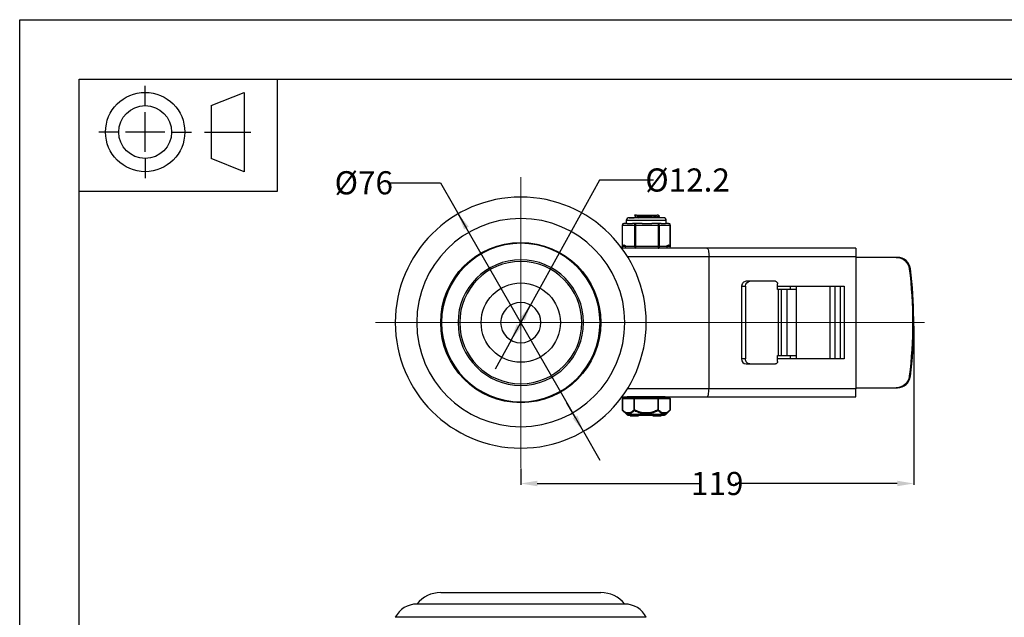
# Model space of a CAD drawing. Units: millimetres. Extents: x 0 to 297, y -4 to 210.
# Drawn here: x 0 to 149, y 120 to 210 of the extents above; entities that cross this region are included whole.
import ezdxf

# ---------------------------------------------------------------- set-up
doc = ezdxf.new("R2010")
doc.units = ezdxf.units.MM
doc.layers.get('0').update_dxf_attribs({"lineweight": 20, "true_color": 0x8faf8f})
doc.layers.add('Layer0 format', color=7, linetype='Continuous', lineweight=70, true_color=0x8faf8f)
doc.styles.add('SpaceClaim ASME CB', font='txt')
doc.dimstyles.new('SpaceClaim ASME CB', dxfattribs={"dimtxt": 0.18, "dimasz": 0.18, "dimexe": 0.18, "dimexo": 0.0625, "dimgap": 0.09, "dimtad": 0, "dimtih": 1, "dimtoh": 1, "dimdec": 4, "dimzin": 0, "dimdsep": 46, "dimtxsty": 'SpaceClaim ASME CB', "dimcen": 0.09, "dimadec": 0, "dimazin": 0, "dimtfac": 1, "dimtdec": 4, "dimtofl": 0, "dimtmove": 0, "dimatfit": 3, "dimfxl": 1, "dimtolj": 1, "dimtzin": 0, "dimarcsym": 0})

# ---------------------------------------------------------------- blocks, each defined once
blk = doc.blocks.new('*D1')
at = {"color": 7, "lineweight": -2}
for p, q in [((55.87, 185.32), (63.7, 185.32)), ((63.7, 185.32), (67.65, 178.46)), ((85.35, 147.69), (66.4, 180.63)), ((84.1, 149.86), (82.86, 152.02)), ((85.35, 147.69), (87.84, 143.36))]:
    blk.add_line(p, q, dxfattribs=at)
at = {"color": 7}
for points in [[(68.01, 178.67), (67.28, 178.25), (66.4, 180.63)], [(83.74, 149.65), (84.46, 150.07), (85.35, 147.69)]]:
    blk.add_solid(points, dxfattribs=at)
at = {"layer": 'Defpoints', "color": 0}
for p in [(66.4, 180.63), (85.35, 147.69)]:
    blk.add_point(p, dxfattribs=at)
at = {"color": 7, "lineweight": 5, "insert": (52.1, 185.32), "char_height": 3.5, "attachment_point": 5, "style": 'SpaceClaim ASME CB'}
blk.add_mtext('\\A1;{\\fSpaceClaim ASME CB|b0|i0;%%c76}', dxfattribs=at)
blk = doc.blocks.new('*D2')
at = {"color": 7, "lineweight": -2}
for p, q in [((87.78, 185.74), (76.14, 164.64)), ((95.97, 185.74), (87.78, 185.74)), ((74.4, 161.49), (77.35, 166.83)), ((75.61, 163.68), (76.82, 165.87)), ((74.4, 161.49), (71.98, 157.11))]:
    blk.add_line(p, q, dxfattribs=at)
at = {"color": 7}
for points in [[(76.5, 164.44), (75.77, 164.84), (77.35, 166.83)], [(75.24, 163.88), (75.97, 163.48), (74.4, 161.49)]]:
    blk.add_solid(points, dxfattribs=at)
at = {"layer": 'Defpoints', "color": 0}
for p in [(77.35, 166.83), (74.4, 161.49)]:
    blk.add_point(p, dxfattribs=at)
at = {"color": 7, "lineweight": 5, "insert": (101.13, 185.74), "char_height": 3.5, "attachment_point": 5, "style": 'SpaceClaim ASME CB'}
blk.add_mtext('\\A1;{\\fSpaceClaim ASME CB|b0|i0;%%c12.2}', dxfattribs=at)
blk = doc.blocks.new('*D3')
at = {"color": 7, "lineweight": -2}
for p, q in [((135.37, 163.61), (135.37, 139.63)), ((75.87, 142.1), (75.87, 139.63)), ((78.37, 139.81), (102.91, 139.81)), ((132.87, 139.81), (108.34, 139.81))]:
    blk.add_line(p, q, dxfattribs=at)
at = {"color": 7}
for points in [[(78.37, 140.23), (78.37, 139.39), (75.87, 139.81)], [(132.87, 139.39), (132.87, 140.23), (135.37, 139.81)]]:
    blk.add_solid(points, dxfattribs=at)
at = {"layer": 'Defpoints', "color": 0}
for p in [(135.37, 163.68), (75.87, 142.16), (75.87, 139.81)]:
    blk.add_point(p, dxfattribs=at)
at = {"color": 7, "lineweight": 5, "insert": (105.62, 139.81), "char_height": 3.5, "attachment_point": 5, "style": 'SpaceClaim ASME CB'}
blk.add_mtext('\\A1;{\\fSpaceClaim ASME CB|b0|i0;119}', dxfattribs=at)

msp = doc.modelspace()

# ---------------------------------------------------------------- linework, layer by layer
at = {"color": 7, "lineweight": 5, "ltscale": 0.35}
for p in [(75.8738, 186.1596), (53.8737, 164.1596), (75.8738, 142.1595), (136.9856, 164.1596)]:
    msp.add_line(p, (75.8738, 164.1596), dxfattribs=at)
at = {"color": 254, "lineweight": -3, "true_color": 0xd9d9d9}
for p, q in [((93.4096, 180.4096), (93.0963, 180.4096)), ((93.1863, 180.3554), (93.0963, 180.4096)), ((93.4096, 180.4096), (96.5023, 180.4096)), ((96.6107, 180.4096), (96.5023, 180.4096)), ((96.8674, 180.255), (96.6107, 180.4096)), ((91.2724, 178.9096), (91.2341, 178.9096)), ((91.2341, 178.9096), (91.2341, 175.6596)), ((91.2724, 178.9096), (93.0753, 178.9096)), ((91.2724, 175.6596), (91.2724, 178.9096)), ((92.0017, 179.1596), (91.4841, 179.1596)), ((97.8988, 179.5971), (91.8488, 179.5971)), ((91.8488, 179.5971), (91.8488, 179.1596)), ((92.2863, 180.0346), (93.0122, 180.0346)), ((97.4613, 180.0346), (92.2863, 180.0346)), ((93.2871, 179.1596), (92.7695, 179.1596)), ((93.0123, 180.0346), (93.1937, 180.1439)), ((93.2963, 178.9096), (93.0753, 178.9096)), ((93.0753, 178.9096), (93.0753, 175.6596)), ((93.1863, 180.3599), (93.1863, 180.1394)), ((94.2601, 179.1596), (93.2871, 179.1596)), ((93.2963, 178.9096), (96.6859, 178.9096)), ((93.2963, 175.6596), (93.2963, 178.9096)), ((96.6767, 179.1596), (95.7037, 179.1596)), ((96.5538, 180.0509), (96.8674, 180.2398)), ((97.4613, 180.0346), (96.5612, 180.0346)), ((96.5613, 180.0346), (96.5613, 180.0554)), ((97.1322, 179.1596), (96.6767, 179.1596)), ((96.8976, 178.9096), (96.6859, 178.9096)), ((96.6859, 178.9096), (96.6859, 175.6596)), ((96.8976, 178.9096), (98.4843, 178.9096)), ((96.8976, 175.6596), (96.8976, 178.9096)), ((98.2634, 179.1596), (97.8079, 179.1596)), ((97.8988, 179.1596), (97.8988, 179.5971)), ((98.5134, 178.9096), (98.4843, 178.9096)), ((98.4843, 178.9096), (98.4843, 175.6596)), ((98.5134, 175.6596), (98.5134, 178.9096)), ((104.0698, 175.4096), (91.1852, 175.4096)), ((91.2341, 175.6596), (91.2724, 175.6596)), ((93.0753, 175.6596), (91.2724, 175.6596)), ((93.0753, 175.6596), (93.2963, 175.6596)), ((96.6859, 175.6596), (93.2963, 175.6596)), ((96.6859, 175.6596), (96.8976, 175.6596)), ((98.4843, 175.6596), (96.8976, 175.6596)), ((98.5134, 175.6596), (98.4843, 175.6596)), ((126.6238, 175.4096), (104.0698, 175.4096)), ((126.6238, 175.4096), (126.6238, 174.1596)), ((92.0287, 174.1596), (104.3738, 174.1596)), ((104.3738, 174.1596), (126.6238, 174.1596)), ((104.3738, 154.1596), (104.3738, 174.1596)), ((126.6238, 174.1596), (126.6238, 154.1596)), ((132.7327, 174.0346), (126.6238, 174.0346)), ((132.9095, 174.0346), (132.7327, 174.0346)), ((134.6972, 172.283), (134.874, 172.283)), ((110.5559, 170.4096), (109.982, 170.4096)), ((114.4267, 170.4096), (110.5559, 170.4096)), ((114.7599, 169.1596), (114.7599, 170.0346)), ((109.3157, 169.6596), (109.8897, 169.6596)), ((109.3157, 169.6596), (109.3157, 158.6596)), ((109.8897, 169.6596), (109.8897, 158.6596)), ((114.7599, 169.6596), (124.847, 169.6596)), ((114.8519, 169.1596), (114.7599, 169.1596)), ((115.3455, 169.1596), (114.8519, 169.1596)), ((114.8519, 169.1596), (114.8519, 159.1596)), ((115.3455, 159.1596), (115.3455, 169.1596)), ((116.1855, 169.1596), (115.3455, 169.1596)), ((116.1855, 159.1596), (116.1855, 169.1596)), ((117.6104, 169.1596), (116.1855, 169.1596)), ((116.7365, 169.1596), (116.7365, 169.6596)), ((117.6104, 169.1596), (117.6104, 169.6596)), ((117.6104, 159.1596), (117.6104, 169.1596)), ((122.6469, 169.6596), (122.6469, 158.6596)), ((123.4874, 158.6596), (123.4874, 169.6596)), ((124.2731, 158.6596), (124.2731, 169.6596)), ((124.847, 169.6596), (124.847, 158.6596)), ((135.3738, 163.6751), (135.3738, 164.644)), ((109.8897, 158.6596), (109.3157, 158.6596)), ((114.7599, 158.2846), (114.7599, 159.1596)), ((114.7599, 159.1596), (114.8519, 159.1596)), ((124.847, 158.6596), (114.7599, 158.6596)), ((114.8519, 159.1596), (115.3455, 159.1596)), ((115.3455, 159.1596), (116.1855, 159.1596)), ((116.1855, 159.1596), (117.6104, 159.1596)), ((116.7365, 158.6596), (116.7365, 159.1596)), ((117.6104, 158.6596), (117.6104, 159.1596)), ((109.982, 157.9096), (110.5559, 157.9096)), ((110.5559, 157.9096), (114.4267, 157.9096)), ((134.874, 156.0361), (134.6972, 156.0361)), ((104.3738, 154.1596), (92.0287, 154.1596)), ((126.6238, 154.1596), (104.3738, 154.1596)), ((126.6238, 154.2846), (132.7327, 154.2846)), ((126.6238, 152.9096), (126.6238, 154.1596)), ((132.7327, 154.2846), (132.9095, 154.2846)), ((91.185, 152.9096), (104.0698, 152.9096)), ((91.2558, 152.6596), (91.2723, 152.6596)), ((91.2558, 152.6596), (91.2558, 150.9429)), ((91.2723, 152.6596), (93.0089, 152.6596)), ((91.2723, 150.9429), (91.2723, 152.6596)), ((93.1173, 152.7846), (91.3808, 152.7846)), ((93.7336, 152.9096), (91.9988, 152.9096)), ((91.9988, 152.9096), (91.9988, 152.7846)), ((93.0089, 152.6596), (93.1169, 152.6596)), ((93.0089, 152.6596), (93.0089, 150.9429)), ((93.1169, 152.6596), (96.6099, 152.6596)), ((93.1169, 150.9429), (93.1169, 152.6596)), ((96.6103, 152.7846), (93.1173, 152.7846)), ((94.0511, 152.9096), (93.7336, 152.9096)), ((94.2833, 152.9096), (94.0511, 152.9096)), ((94.3686, 152.9096), (94.2749, 152.9096)), ((97.7488, 152.9096), (94.3036, 152.9096)), ((96.6099, 152.6596), (96.7183, 152.6596)), ((96.6099, 152.6596), (96.6099, 150.9429)), ((98.3667, 152.7846), (96.6103, 152.7846)), ((96.7183, 152.6596), (98.4747, 152.6596)), ((96.7183, 150.9429), (96.7183, 152.6596)), ((97.7488, 152.7846), (97.7488, 152.9096)), ((98.4747, 152.6596), (98.4747, 150.9429)), ((98.4747, 152.6596), (98.4917, 152.6596)), ((98.4917, 150.9429), (98.4917, 152.6596)), ((104.0698, 152.9096), (126.6238, 152.9096)), ((91.2558, 150.9429), (91.2723, 150.9429)), ((91.2929, 150.8541), (91.2995, 150.8475)), ((91.2997, 150.8474), (91.9258, 150.2313)), ((93.0089, 150.9429), (93.1169, 150.9429)), ((96.6099, 150.9429), (96.7183, 150.9429)), ((97.8217, 150.2313), (98.4476, 150.8471)), ((98.448, 150.8475), (98.4546, 150.8541)), ((98.4747, 150.9429), (98.4917, 150.9429)), ((97.8217, 150.2313), (91.9258, 150.2313)), ((92.1011, 150.1596), (97.6464, 150.1596)), ((92.4576, 150.1596), (92.4576, 150.0596)), ((92.4576, 150.0596), (92.7774, 150.0596)), ((92.7774, 150.0596), (92.7774, 150.1596)), ((92.7774, 150.0596), (92.8992, 150.0596)), ((92.8992, 150.0596), (92.8992, 150.1596)), ((92.8992, 150.0596), (93.1253, 150.0596)), ((93.1253, 150.0596), (93.1253, 150.1596)), ((93.1253, 150.0596), (93.143, 150.0596)), ((93.143, 150.0596), (93.143, 150.1596)), ((93.143, 150.0596), (93.1604, 150.0596)), ((93.1604, 150.0596), (93.1604, 150.1596)), ((93.1604, 150.0596), (93.7082, 150.0596)), ((93.7082, 150.0596), (93.7082, 150.1596)), ((93.7123, 150.0596), (93.7123, 150.1596)), ((95.8914, 150.0596), (95.8914, 150.1596)), ((95.8914, 150.0596), (95.9682, 150.0596)), ((95.9682, 150.1596), (95.9682, 150.0596)), ((95.9682, 150.0596), (97.0641, 150.0596)), ((97.0641, 150.1596), (97.0641, 150.0596)), ((97.0641, 150.0596), (97.1414, 150.0596)), ((97.1414, 150.1596), (97.1414, 150.0596)), ((97.1418, 150.0596), (97.1475, 150.0596)), ((97.1475, 150.1596), (97.1475, 150.0596)), ((63.7455, 123.3106), (88.002, 123.3106)), ((91.6238, 121.5606), (60.1238, 121.5606)), ((94.8738, 119.5606), (56.8738, 119.5606))]:
    msp.add_line(p, q, dxfattribs=at)
at = {"color": 254, "lineweight": -3, "true_color": 0xd9d9d9, "extrusion": (0, 0, -1)}
for radius in [19, 15.75, 12, 9.5, 9.25, 3.05]:
    msp.add_circle((-75.8738, 164.1596), radius, dxfattribs=at)
at = {"color": 254, "lineweight": -3, "true_color": 0xd9d9d9}
for centre, radius in [((75.8738, 164.1596), 12.1283), ((91.4841, 175.6596), 0.25), ((98.2634, 175.6596), 0.25), ((75.8738, 164.1596), 6)]:
    msp.add_circle(centre, radius, dxfattribs=at)
for centre, radius, start, end in [((91.4841, 178.9096), 0.25, 90.003047, 180.000051), ((92.2863, 179.5971), 0.4375, 89.999962, 179.999969), ((97.4613, 179.5971), 0.4375, 0.000031, 89.999954), ((98.2634, 178.9096), 0.25, 359.999949, 89.996806), ((91.3808, 152.6596), 0.125, 89.999948, 180.000153), ((98.3667, 152.6596), 0.125, 359.999847, 89.999758), ((91.3808, 150.9429), 0.125, 179.999811, 225.358508), ((98.3667, 150.9429), 0.125, 314.697845, 358.007079), ((92.1011, 150.4096), 0.25, 225.468825, 270.003603), ((97.6464, 150.4096), 0.25, 269.996544, 314.530975), ((63.8096, 118.5552), 4.7559, 90.772628, 140.806416), ((87.9379, 118.5552), 4.7559, 39.193584, 89.227372), ((60.1238, 117.92), 3.6406, 90.000004, 153.214999), ((91.6238, 117.92), 3.6406, 26.785001, 89.999996)]:
    msp.add_arc(centre, radius, start, end, dxfattribs=at)
at = {"color": 254, "lineweight": -3, "true_color": 0xd9d9d9, "extrusion": (0, 0, -1)}
for centre, major_axis, ratio, start_param, end_param in [((91.4841, 178.9096), (0, -0.25), 0.84703555, 1.57079633, 3.14159265), ((96.6767, 178.9096), (0, 0.25), 0.03680611, 0, 1.57079633), ((98.2634, 178.9096), (0, 0.25), 0.88384166, 0, 1.57079633), ((91.4841, 175.6596), (0, -0.25), 0.84703555, 0, 1.57079633), ((96.6767, 175.6596), (0, 0.25), 0.03680611, 1.57079633, 3.14159265), ((98.2634, 175.6596), (0, 0.25), 0.88384166, 1.57079633, 3.14159265), ((104.0698, 174.1596), (0, -1.25), 0.24314846, 3.14159265, 4.71238898), ((132.7327, 172.0346), (0, 2), 0.98994949, 0, 1.44623453), ((70.4705, 164.1596), (0, 65.3854), 0.98994949, 1.44623453, 1.69535812), ((110.5559, 169.6596), (0, -0.75), 0.88835805, 1.57079633, 3.14159265), ((114.4267, 170.0346), (0, -0.375), 0.88835805, 3.14159265, 4.71238898), ((110.5559, 158.6596), (0, -0.75), 0.88835805, 0, 1.57079633), ((114.4267, 158.2846), (0, -0.375), 0.88835805, 4.71238898, 6.28318531), ((132.7327, 156.2846), (0, 2), 0.98994949, 1.69535812, 3.14159265), ((93.1173, 152.6596), (0, -0.125), 0.86766442, 1.57079633, 3.14159265), ((96.6103, 152.6596), (0, -0.125), 0.00328739, 1.57079633, 3.14159265), ((96.6103, 152.6596), (0, 0.125), 0.86437703, 0, 1.57079633), ((91.3808, 150.9429), (-0.0879, -0.0889), 0.77856018, 6.27951154, 7.1975633), ((93.1173, 150.9429), (-0.0552, -0.1122), 0.00294979, 0.6512935, 1.56934523), ((98.3667, 150.9429), (-0.0874, 0.0894), 0.77561039, 2.21988832, 3.13794008)]:
    msp.add_ellipse(centre, major_axis=major_axis, ratio=ratio, start_param=start_param, end_param=end_param, dxfattribs=at)
at = {"color": 254, "lineweight": -3, "true_color": 0xd9d9d9}
for centre, major_axis, ratio, start_param, end_param in [((93.2871, 178.9096), (0, 0.25), 0.84703555, 0, 1.57079633), ((93.2871, 178.9096), (0, -0.25), 0.03680611, 1.57079633, 3.14159265), ((96.6767, 178.9096), (0, -0.25), 0.88384166, 1.57079633, 3.14159265), ((93.2871, 175.6596), (0, 0.25), 0.84703555, 1.57079633, 3.14159265), ((93.2871, 175.6596), (0, -0.25), 0.03680611, 0, 1.57079633), ((96.6767, 175.6596), (0, -0.25), 0.88384166, 0, 1.57079633), ((132.9095, 172.0346), (0, -2), 0.98994949, 1.69535812, 3.14159265), ((70.6473, 164.1596), (0, -65.3854), 0.98994949, 1.5782056, 1.69535812), ((109.982, 169.6596), (0, 0.75), 0.88835805, 0, 1.57079633), ((70.6473, 164.1596), (0, -65.3854), 0.98994949, 1.44623453, 1.56338706), ((109.982, 158.6596), (0, 0.75), 0.88835805, 1.57079633, 3.14159265), ((132.9095, 156.2846), (0, -2), 0.98994949, 0, 1.44623453), ((104.0698, 154.1596), (0, 1.25), 0.24314846, 3.14159265, 4.71238898), ((91.3808, 152.6596), (0, 0.125), 0.86766442, 0, 1.57079633), ((93.1173, 152.6596), (0, 0.125), 0.00328739, 0, 1.57079633), ((98.3667, 152.6596), (0, -0.125), 0.86437703, 1.57079633, 3.14159265), ((93.1173, 150.9429), (-0.0879, 0.0889), 0.77856018, 0.91437799, 1.83242984), ((96.6103, 150.9429), (-0.0552, 0.1122), 0.00294979, 1.56934523, 2.48739697), ((96.6103, 150.9429), (-0.0874, -0.0894), 0.77561039, 1.30183648, 2.2198882)]:
    msp.add_ellipse(centre, major_axis=major_axis, ratio=ratio, start_param=start_param, end_param=end_param, dxfattribs=at)
for points, degree in [([(93.4096, 180.4096), (93.3223, 180.3996), (93.2548, 180.3897), (93.2091, 180.3797), (93.1862, 180.3698), (93.1863, 180.3599)], 5), ([(96.5538, 180.0509), (96.5484, 180.0476), (96.5405, 180.0444), (96.5302, 180.0411), (96.5174, 180.0378), (96.5023, 180.0346)], 5), ([(96.8675, 180.2398), (96.8754, 180.2449), (96.8751, 180.2499), (96.8674, 180.255)], 3), ([(98.4544, 150.8538), (98.4522, 150.8517), (98.4501, 150.8495), (98.4479, 150.8474)], 3)]:
    msp.add_open_spline(points, degree=degree, dxfattribs=at)
for points, degree, knots in [([(93.1937, 180.1439), (93.2378, 180.1704), (93.4445, 180.197), (93.808, 180.2235), (94.7156, 180.2765), (95.6792, 180.3303), (96.1059, 180.358), (96.3793, 180.383), (96.5023, 180.4096)], 5, [124.19023583, 124.19023583, 124.19023583, 124.19023583, 124.19023583, 124.19023583, 125.58146945, 125.58146945, 125.58146945, 126.97270308, 126.97270308, 126.97270308, 126.97270308, 126.97270308, 126.97270308]), ([(92.0017, 179.1596), (92.0153, 179.1597), (92.0299, 179.1589), (92.1176, 179.1533), (92.2108, 179.1437), (92.3115, 179.1437), (92.4121, 179.1437), (92.5375, 179.1533), (92.7076, 179.1589), (92.7383, 179.1597), (92.7695, 179.1596)], 3, [0.01037839973, 0.01037839973, 0.01037839973, 0.01037839973, 0.01062255332, 0.01062255332, 0.01175863246, 0.01175863246, 0.01175863246, 0.01289471159, 0.01289471159, 0.01313886518, 0.01313886518, 0.01313886518, 0.01313886518]), ([(93.651, 180.0346), (93.7377, 180.0398), (94.1727, 180.0645), (95.1274, 180.1088), (96.2985, 180.1674), (96.7839, 180.211), (96.8594, 180.2352), (96.8675, 180.2398)], 3, [125.00921289, 125.00921289, 125.00921289, 125.00921289, 125.17283229, 125.78642461, 126.40001692, 127.01360924, 127.15850864, 127.15850864, 127.15850864, 127.15850864]), ([(94.2601, 179.1596), (94.3026, 179.1597), (94.3456, 179.1589), (94.5897, 179.1533), (94.7959, 179.1437), (94.9851, 179.1437), (95.1743, 179.1437), (95.379, 179.1533), (95.6196, 179.1589), (95.6619, 179.1597), (95.7037, 179.1596)], 3, [0.01037839973, 0.01037839973, 0.01037839973, 0.01037839973, 0.01062255332, 0.01062255332, 0.01175863246, 0.01175863246, 0.01175863246, 0.01289471159, 0.01289471159, 0.01313886518, 0.01313886518, 0.01313886518, 0.01313886518]), ([(97.1322, 179.1596), (97.161, 179.1597), (97.1894, 179.1589), (97.3459, 179.1533), (97.4588, 179.1437), (97.5474, 179.1437), (97.6359, 179.1437), (97.7153, 179.1533), (97.7858, 179.1589), (97.7973, 179.1597), (97.8079, 179.1596)], 3, [0.01037839973, 0.01037839973, 0.01037839973, 0.01037839973, 0.01062255332, 0.01062255332, 0.01175863246, 0.01175863246, 0.01175863246, 0.01289471159, 0.01289471159, 0.01313886518, 0.01313886518, 0.01313886518, 0.01313886518]), ([(93.0089, 150.9429), (92.96, 150.8945), (92.9106, 150.8487), (92.7467, 150.7086), (92.6295, 150.6272), (92.4337, 150.535), (92.3574, 150.5094), (92.2324, 150.4865), (92.184, 150.4822), (92.0876, 150.4828), (92.0392, 150.4877), (91.9143, 150.5122), (91.838, 150.5387), (91.6425, 150.633), (91.5255, 150.7154), (91.3648, 150.8541), (91.3183, 150.8974), (91.2723, 150.9429)], 3, [-0.00820070655, -0.00820070655, -0.00820070655, -0.00820070655, -0.00754535149, -0.00754535149, -0.00605491169, -0.00605491169, -0.00512338682, -0.00512338682, -0.00454118377, -0.00454118377, -0.00395898072, -0.00395898072, -0.00302745585, -0.00302745585, -0.00153701604, -0.00153701604, -0.00092036289, -0.00092036289, -0.00092036289, -0.00092036289]), ([(91.2997, 150.8474), (91.3435, 150.8042), (91.3879, 150.7631), (91.5469, 150.6263), (91.6647, 150.5439), (91.8632, 150.4496), (91.9409, 150.4231), (92.0688, 150.3986), (92.1184, 150.3937), (92.2177, 150.3931), (92.2675, 150.3974), (92.3967, 150.4203), (92.4758, 150.4459), (92.679, 150.5381), (92.8009, 150.6195), (92.9712, 150.7596), (93.0226, 150.8054), (93.0732, 150.8538)], 3, [0.00094957769, 0.00094957769, 0.00094957769, 0.00094957769, 0.00153701604, 0.00153701604, 0.00302745585, 0.00302745585, 0.00395898072, 0.00395898072, 0.00454118377, 0.00454118377, 0.00512338682, 0.00512338682, 0.00605491169, 0.00605491169, 0.00754535149, 0.00754535149, 0.00820070654, 0.00820070654, 0.00820070654, 0.00820070654]), ([(93.0732, 150.8538), (93.1879, 150.7984), (93.3045, 150.7462), (93.6485, 150.6068), (93.8814, 150.5303), (94.2708, 150.4437), (94.4225, 150.4196), (94.6713, 150.3977), (94.7675, 150.3934), (94.9595, 150.3934), (95.0557, 150.3977), (95.3045, 150.4196), (95.4563, 150.4437), (95.8456, 150.5303), (96.0786, 150.6068), (96.4226, 150.7462), (96.5392, 150.7984), (96.6539, 150.8538)], 3, [0.00072666199, 0.00072666199, 0.00072666199, 0.00072666199, 0.00147805032, 0.00147805032, 0.00291131123, 0.00291131123, 0.0038070993, 0.0038070993, 0.00436696685, 0.00436696685, 0.00492683439, 0.00492683439, 0.00582262246, 0.00582262246, 0.00725588338, 0.00725588338, 0.00800727174, 0.00800727174, 0.00800727174, 0.00800727174]), ([(96.6099, 150.9429), (96.4973, 150.8875), (96.3831, 150.8353), (96.0463, 150.6959), (95.8189, 150.6194), (95.4397, 150.5328), (95.2921, 150.5087), (95.0502, 150.4868), (94.9567, 150.4825), (94.7701, 150.4825), (94.6766, 150.4868), (94.4347, 150.5087), (94.2871, 150.5328), (93.9079, 150.6194), (93.6805, 150.6959), (93.3437, 150.8353), (93.2295, 150.8875), (93.1169, 150.9429)], 3, [-0.00800727176, -0.00800727176, -0.00800727176, -0.00800727176, -0.00725588338, -0.00725588338, -0.00582262246, -0.00582262246, -0.00492683439, -0.00492683439, -0.00436696685, -0.00436696685, -0.0038070993, -0.0038070993, -0.00291131123, -0.00291131123, -0.00147805032, -0.00147805032, -0.00072666196, -0.00072666196, -0.00072666196, -0.00072666196]), ([(96.6539, 150.8538), (96.7051, 150.8054), (96.7571, 150.7596), (96.9293, 150.6195), (97.0525, 150.5381), (97.258, 150.4459), (97.338, 150.4203), (97.4687, 150.3974), (97.5191, 150.3931), (97.6195, 150.3937), (97.6696, 150.3986), (97.799, 150.4231), (97.8776, 150.4496), (98.0784, 150.5439), (98.1976, 150.6263), (98.3608, 150.765), (98.4079, 150.8083), (98.4544, 150.8538)], 3, [0.00088166106, 0.00088166106, 0.00088166106, 0.00088166106, 0.00153701605, 0.00153701605, 0.00302745586, 0.00302745586, 0.00395898075, 0.00395898075, 0.0045411838, 0.0045411838, 0.00512338685, 0.00512338685, 0.00605491173, 0.00605491173, 0.00754535154, 0.00754535154, 0.0081620047, 0.0081620047, 0.0081620047, 0.0081620047]), ([(98.4747, 150.9429), (98.4283, 150.8974), (98.3812, 150.8541), (98.3336, 150.8135), (98.2187, 150.7154), (98.1004, 150.633), (97.9787, 150.575), (97.9026, 150.5387), (97.8254, 150.5122), (97.7477, 150.4971), (97.6991, 150.4877), (97.6502, 150.4828), (97.6014, 150.4825), (97.5526, 150.4822), (97.5037, 150.4865), (97.4551, 150.4953), (97.3773, 150.5094), (97.3001, 150.535), (97.2239, 150.5705), (97.102, 150.6272), (96.9835, 150.7086), (96.8684, 150.8059), (96.8178, 150.8487), (96.7677, 150.8946), (96.7183, 150.9429)], 3, [-0.0081620047, -0.0081620047, -0.0081620047, -0.0081620047, -0.00754535154, -0.00754535154, -0.00754535154, -0.00605491173, -0.00605491173, -0.00605491173, -0.00512338685, -0.00512338685, -0.00512338685, -0.0045411838, -0.0045411838, -0.0045411838, -0.00395898075, -0.00395898075, -0.00395898075, -0.00302745586, -0.00302745586, -0.00302745586, -0.00153701605, -0.00153701605, -0.00153701605, -0.00088166104, -0.00088166104, -0.00088166104, -0.00088166104])]:
    msp.add_open_spline(points, degree=degree, knots=knots, dxfattribs=at)
at = {"layer": 'Layer0 format', "color": 253, "lineweight": -3, "true_color": 0x8faf8f}
for p, q in [((0, 0), (0, 210)), ((0, 210), (297, 210)), ((9, 9), (9, 201)), ((9, 201), (288, 201)), ((9, 201), (39, 201)), ((9, 184), (9, 201)), ((19, 197), (19, 200)), ((39, 201), (39, 184)), ((29, 197), (34, 199)), ((34, 199), (34, 187)), ((29, 197), (29, 189)), ((19, 190), (19, 196)), ((15, 193), (12, 193)), ((22, 193), (16, 193)), ((23, 193), (26, 193)), ((28, 193), (35, 193)), ((19, 189), (19, 186)), ((34, 187), (29, 189)), ((39, 184), (9, 184))]:
    msp.add_line(p, q, dxfattribs=at)
for radius in [6, 4]:
    msp.add_circle((19, 193), radius, dxfattribs=at)

# ---------------------------------------------------------------- dimensions: what is measured, and where the dimension line sits
at = {"color": 7, "lineweight": 5}
for p1, p2, picture, middle in [((74.4001, 161.4892), (77.3474, 166.8299), '*D2', (101.132, 185.739)), ((85.3488, 147.6907), (66.3987, 180.6284), '*D1', (52.1006, 185.3182))]:
    dim = msp.add_diameter_dim_2p(p1=p1, p2=p2, text='{\\fSpaceClaim ASME CB|b0|i0;<>}', dimstyle='SpaceClaim ASME CB', override={"dimtxt": 3.5, "dimasz": 2.5, "dimtad": 0, "dimtih": 1, "dimtoh": 1, "dimdec": 2, "dimlfac": 2, "dimzin": 8, "dimdsep": 46, "dimlunit": 2, "dimsah": 1, "dimcen": 0, "dimclrd": 7, "dimclre": 7, "dimclrt": 7, "dimadec": 1, "dimtdec": 2, "dimtix": 1, "dimtofl": 1, "dimtzin": 8}, dxfattribs=at)
    dim.commit()
    dim.dimension.update_dxf_attribs({"geometry": picture, "text_midpoint": middle, "dimtype": 163})
dim = msp.add_linear_dim(base=(75.8738, 139.8116), p1=(135.3738, 163.6751), p2=(75.8738, 142.1595), angle=180, text='{\\fSpaceClaim ASME CB|b0|i0;<>}', dimstyle='SpaceClaim ASME CB', override={"dimtxt": 3.5, "dimasz": 2.5, "dimtad": 0, "dimtih": 1, "dimtoh": 1, "dimdec": 2, "dimlfac": 2, "dimzin": 8, "dimdsep": 46, "dimlunit": 2, "dimsah": 1, "dimclrd": 7, "dimclre": 7, "dimclrt": 7, "dimadec": 1, "dimtdec": 2, "dimtix": 1, "dimtzin": 8}, dxfattribs=at)
dim.commit()
dim.dimension.update_dxf_attribs({"geometry": '*D3', "text_midpoint": (105.6238, 139.8116), "dimtype": 160})

doc.saveas('drawing.dxf')
